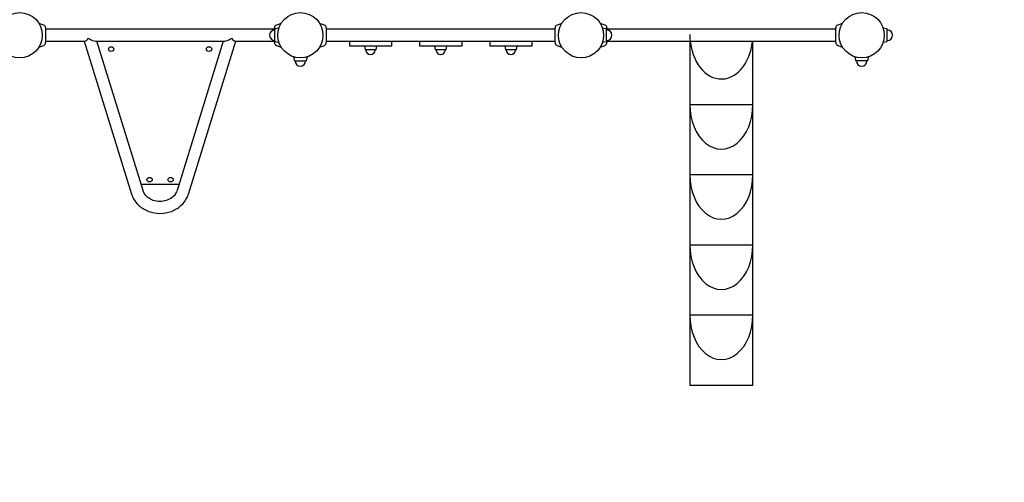
# Model space of a CAD drawing. Extents: x -4965 to 3225, y -5697 to 2058.
# Drawn here: x -2400 to 406, y -2875 to -1556 of the extents above; entities that cross this region are included whole.
import ezdxf

# ---------------------------------------------------------------- set-up
doc = ezdxf.new("R2010")
doc.units = 0
doc.header["$MEASUREMENT"] = 0
doc.linetypes.add('VERDECKT', pattern=[0.375, 0.25, -0.125])
doc.layers.get('0').update_dxf_attribs({"linetype": 'CONTINUOUS'})
doc.layers.get('DEFPOINTS').update_dxf_attribs({"linetype": 'CONTINUOUS'})
for name, color, linetype in [('B', 3, 'CONTINUOUS'), ('PV-7A04', 7, 'CONTINUOUS'), ('SICHERHEIT', 3, 'VERDECKT')]:
    doc.layers.add(name, color=color, linetype=linetype)
doc.styles.add('KATALOG', font='swissl.ttf')
doc.dimstyles.new('KATALOG', dxfattribs={"dimscale": 200, "dimtxt": 1.75, "dimasz": 1, "dimexe": 0, "dimexo": 0, "dimgap": 0.3, "dimtad": 1, "dimlfac": 0.001, "dimzin": 0, "dimdsep": 46, "dimtxsty": 'KATALOG', "dimblk1": 'KATPFEIL', "dimblk2": 'KATPFEIL', "dimsah": 1, "dimcen": 1, "dimse1": 1, "dimse2": 1, "dimclrd": 256, "dimclre": 256, "dimclrt": 256, "dimadec": 0, "dimazin": 0, "dimtfac": 1, "dimtdec": 4, "dimtmove": 0, "dimatfit": 3, "dimldrblk": 'KATPFEIL', "dimfxl": 0, "dimtvp": 1, "dimtolj": 1, "dimtzin": 0, "dimarcsym": 0})

# ---------------------------------------------------------------- blocks, each defined once
blk = doc.blocks.new('KATPFEIL')
at = {"layer": 'B', "ltscale": 1000}
for p, q in [((0, -1), (0, 1)), ((-1, 0), (0, 0)), ((1, 0), (0, 0))]:
    blk.add_line(p, q, dxfattribs=at)
blk = doc.blocks.new('*D1')
at = {"linetype": 'ByBlock', "ltscale": 100}
blk.add_line((-75.4, -4897.5), (-3064.5, -4897.5), dxfattribs=at)
at = {"layer": 'DEFPOINTS', "color": 0, "linetype": 'ByBlock', "ltscale": 100}
for p in [(124.6, -447.7, 981), (-3264.5, -1600, 981), (-3264.5, -4897.5)]:
    blk.add_point(p, dxfattribs=at)
at = {"linetype": 'ByBlock', "ltscale": 100, "xscale": 200, "yscale": 200, "zscale": 200, "rotation": 180}
blk.add_blockref('KATPFEIL', (-3264.5, -4897.5), dxfattribs=at)
at = {"linetype": 'ByBlock', "ltscale": 100, "xscale": 200, "yscale": 200, "zscale": 200}
blk.add_blockref('KATPFEIL', (124.6, -4897.5), dxfattribs=at)
at = {"linetype": 'ByBlock', "ltscale": 100, "insert": (-1569.9, -4628.6), "char_height": 350, "attachment_point": 5, "style": 'KATALOG'}
blk.add_mtext('\\A1;3,40', dxfattribs=at)
blk = doc.blocks.new('*D2')
at = {"linetype": 'ByBlock', "ltscale": 100}
blk.add_line((1424.6, -5497.1), (-4564.5, -5497.1), dxfattribs=at)
at = {"layer": 'DEFPOINTS', "color": 0, "linetype": 'ByBlock', "ltscale": 100}
for p in [(-4764.5, -691.3, 981), (1624.6, -1119.8, 981), (-4764.5, -5497.1)]:
    blk.add_point(p, dxfattribs=at)
at = {"linetype": 'ByBlock', "ltscale": 100, "xscale": 200, "yscale": 200, "zscale": 200, "rotation": 180}
blk.add_blockref('KATPFEIL', (-4764.5, -5497.1), dxfattribs=at)
at = {"linetype": 'ByBlock', "ltscale": 100, "xscale": 200, "yscale": 200, "zscale": 200}
blk.add_blockref('KATPFEIL', (1624.6, -5497.1), dxfattribs=at)
at = {"linetype": 'ByBlock', "ltscale": 100, "insert": (-1569.9, -5228.2), "char_height": 350, "attachment_point": 5, "style": 'KATALOG'}
blk.add_mtext('\\A1;6,40', dxfattribs=at)
blk = doc.blocks.new('*D3')
at = {"linetype": 'ByBlock', "ltscale": 100}
blk.add_line((2424.6, 158), (2424.6, -2397.5), dxfattribs=at)
at = {"layer": 'DEFPOINTS', "color": 0, "linetype": 'ByBlock', "ltscale": 100}
for p in [(-2719, 358, 981), (-310, -2597.5, 981), (2424.6, -2597.5)]:
    blk.add_point(p, dxfattribs=at)
at = {"linetype": 'ByBlock', "ltscale": 100, "xscale": 200, "yscale": 200, "zscale": 200}
for p, rotation in [((2424.6, 358), 90), ((2424.6, -2597.5), 270)]:
    blk.add_blockref('KATPFEIL', p, dxfattribs=dict(at, rotation=rotation))
at = {"linetype": 'ByBlock', "ltscale": 100, "insert": (2155.7, -1119.8), "char_height": 350, "attachment_point": 5, "rotation": 90, "style": 'KATALOG'}
blk.add_mtext('\\A1;3,00', dxfattribs=at)
blk = doc.blocks.new('*D4')
at = {"linetype": 'ByBlock', "ltscale": 100}
blk.add_line((3024.6, 1658), (3024.6, -3897.5), dxfattribs=at)
at = {"layer": 'DEFPOINTS', "color": 0, "linetype": 'ByBlock', "ltscale": 100}
for p in [(-1569.9, 1858, 981), (124.6, -4097.5, 981), (3024.6, -4097.5)]:
    blk.add_point(p, dxfattribs=at)
at = {"linetype": 'ByBlock', "ltscale": 100, "xscale": 200, "yscale": 200, "zscale": 200}
for p, rotation in [((3024.6, 1858), 90), ((3024.6, -4097.5), 270)]:
    blk.add_blockref('KATPFEIL', p, dxfattribs=dict(at, rotation=rotation))
at = {"linetype": 'ByBlock', "ltscale": 100, "insert": (2755.7, -1119.8), "char_height": 350, "attachment_point": 5, "rotation": 90, "style": 'KATALOG'}
blk.add_mtext('\\A1;6,00', dxfattribs=at)

msp = doc.modelspace()

# ---------------------------------------------------------------- linework, layer by layer
at = {"layer": 'PV-7A04', "ltscale": 100}
for p, q in [((-2331.593, -1571.013), (-2345.138, -1566.083)), ((-1654.862, -1566.083), (-1668.407, -1571.013)), ((-1531.593, -1571.013), (-1545.138, -1566.083)), ((-854.862, -1566.083), (-868.407, -1571.013)), ((-731.593, -1571.013), (-745.138, -1566.083)), ((-54.862, -1566.083), (-68.407, -1571.013)), ((-2326, -1579), (-2326, -1621)), ((-1674, -1583), (-2326, -1583)), ((-1674, -1585.033), (-1674, -1579)), ((-1673, -1615.874), (-1673, -1584.126)), ((-1661.344, -1580.072), (-1671.408, -1582.168)), ((-1526, -1579), (-1526, -1621)), ((-874, -1583), (-1526, -1583)), ((-874, -1621), (-874, -1579)), ((-728.592, -1582.168), (-738.656, -1580.072)), ((-727, -1615.874), (-727, -1584.126)), ((-726, -1579), (-726, -1585.033)), ((-625, -1583), (-726, -1583)), ((-591.5, -1583), (-625, -1583)), ((-433.5, -1583), (-591.5, -1583)), ((-366.5, -1583), (-433.5, -1583)), ((-208.5, -1583), (-366.5, -1583)), ((-175, -1583), (-208.5, -1583)), ((-74, -1583), (-175, -1583)), ((-74, -1621), (-74, -1579)), ((71.408, -1582.168), (61.344, -1580.072)), ((73, -1615.874), (73, -1584.126)), ((-2326, -1617), (-2214.794, -1617)), ((-2216.031, -1617), (-2080.951, -2053.077)), ((-2184.308, -1617), (-1815.692, -1617)), ((-2048.473, -2043.017), (-2180.437, -1617)), ((-1819.563, -1617), (-1951.527, -2043.017)), ((-1919.049, -2053.077), (-1783.969, -1617)), ((-1785.206, -1617), (-1674, -1617)), ((-1674, -1621), (-1674, -1614.967)), ((-1671.408, -1617.832), (-1661.344, -1619.928)), ((-1526, -1617), (-874, -1617)), ((-1460, -1617), (-1460, -1629.026)), ((-1340, -1617), (-1340, -1629.026)), ((-1260, -1617), (-1260, -1629.026)), ((-1140, -1617), (-1140, -1629.026)), ((-1060, -1617), (-1060, -1629.026)), ((-940, -1617), (-940, -1629.026)), ((-738.656, -1619.928), (-728.592, -1617.832)), ((-726, -1614.967), (-726, -1621)), ((-726, -1617), (-625, -1617)), ((-625, -1617), (-591.5, -1617)), ((-591.5, -1617), (-433.5, -1617)), ((-490, -1617), (-490, -1797.5)), ((-433.5, -1617), (-366.5, -1617)), ((-366.5, -1617), (-208.5, -1617)), ((-310, -1797.5), (-310, -1617)), ((-208.5, -1617), (-175, -1617)), ((-175, -1617), (-74, -1617)), ((61.344, -1619.928), (71.408, -1617.832)), ((-2345.138, -1633.917), (-2331.593, -1628.987)), ((-1668.407, -1628.987), (-1654.862, -1633.917)), ((-1545.138, -1633.917), (-1531.593, -1628.987)), ((-1460, -1629.026), (-1460, -1631.25)), ((-1340, -1631.25), (-1460, -1631.25)), ((-1417.5, -1631.25), (-1415.603, -1640.357)), ((-1386.11, -1641.75), (-1413.89, -1641.75)), ((-1384.397, -1640.357), (-1382.5, -1631.25)), ((-1340, -1629.026), (-1340, -1631.25)), ((-1260, -1629.026), (-1260, -1631.25)), ((-1140, -1631.25), (-1260, -1631.25)), ((-1217.5, -1631.25), (-1215.603, -1640.357)), ((-1186.11, -1641.75), (-1213.89, -1641.75)), ((-1184.397, -1640.357), (-1182.5, -1631.25)), ((-1140, -1629.026), (-1140, -1631.25)), ((-1060, -1629.026), (-1060, -1631.25)), ((-940, -1631.25), (-1060, -1631.25)), ((-1017.5, -1631.25), (-1015.603, -1640.357)), ((-986.11, -1641.75), (-1013.89, -1641.75)), ((-984.397, -1640.357), (-982.5, -1631.25)), ((-940, -1629.026), (-940, -1631.25)), ((-868.407, -1628.987), (-854.862, -1633.917)), ((-745.138, -1633.917), (-731.593, -1628.987)), ((-68.407, -1628.987), (-54.862, -1633.917)), ((-1619.928, -1661.344), (-1617.832, -1671.408)), ((-1615.874, -1673), (-1584.126, -1673)), ((-1582.168, -1671.408), (-1580.072, -1661.344)), ((-19.928, -1661.344), (-17.832, -1671.408)), ((15.874, -1673), (-15.874, -1673)), ((17.832, -1671.408), (19.928, -1661.344)), ((-490, -1797.5), (-310, -1797.5)), ((-490, -1797.5), (-490, -1997.5)), ((-310, -1997.5), (-310, -1797.5)), ((-490, -1997.5), (-490, -2197.5)), ((-490, -1997.5), (-310, -1997.5)), ((-310, -2197.5), (-310, -1997.5)), ((-1946.26, -2026.013), (-2053.74, -2026.013)), ((-490, -2197.5), (-310, -2197.5)), ((-490, -2197.5), (-490, -2397.5)), ((-310, -2397.5), (-310, -2197.5)), ((-490, -2397.5), (-310, -2397.5)), ((-490, -2397.5), (-490, -2597.5)), ((-310, -2597.5), (-310, -2397.5)), ((-490, -2597.5), (-310, -2597.5))]:
    msp.add_line(p, q, dxfattribs=at)
for centre in [(-2400, -1600), (-1600, -1600), (-800, -1600), (0, -1600)]:
    msp.add_circle(centre, 64.5, dxfattribs=at)
for centre, radius, start, end in [((-2334.5, -1579), 8.5, 0, 70), ((-1665.5, -1579), 8.5, 110, 180), ((-1534.5, -1579), 8.5, 0, 70), ((-865.5, -1579), 8.5, 110, 180), ((-734.5, -1579), 8.5, 0, 70), ((-65.5, -1579), 8.5, 110, 180), ((-1673, -1600), 15, 90, 270), ((-1671, -1584.126), 2, 101.768289, 180), ((-729, -1584.126), 2, 360, 78.231711), ((-727, -1600), 15, 270, 90), ((71, -1584.126), 2, 0, 78.231711), ((73, -1600), 15, 270, 90), ((-2334.5, -1621), 8.5, 290, 0), ((-1665.5, -1621), 8.5, 180, 250), ((-1671, -1615.874), 2, 180, 258.231711), ((-1534.5, -1621), 8.5, 290, 0), ((-865.5, -1621), 8.5, 180, 250), ((-734.5, -1621), 8.5, 290, 0), ((-729, -1615.874), 2, 281.768289, 360), ((-65.5, -1621), 8.5, 180, 250), ((71, -1615.874), 2, 281.768289, 0), ((-1413.89, -1640), 1.75, 191.768289, 270), ((-1400, -1641.75), 13.125, 180, 360), ((-1386.11, -1640), 1.75, 270, 348.231711), ((-1213.89, -1640), 1.75, 191.768289, 270), ((-1200, -1641.75), 13.125, 180, 360), ((-1186.11, -1640), 1.75, 270, 348.231711), ((-1013.89, -1640), 1.75, 191.768289, 270), ((-1000, -1641.75), 13.125, 180, 360), ((-986.11, -1640), 1.75, 270, 348.231711), ((-1615.874, -1671), 2, 191.768289, 270), ((-1600, -1673), 15, 180, 360), ((-1584.126, -1671), 2, 270, 348.231711), ((-15.874, -1671), 2, 191.768289, 270), ((0, -1673), 15, 180, 360), ((15.874, -1671), 2, 270, 348.231711)]:
    msp.add_arc(centre, radius, start, end, dxfattribs=at)
at = {"layer": 'PV-7A04'}
for centre, major_axis, ratio, start_param, end_param in [((-400, -1597.5), (0, -127.279), 0.70710678, -1.57079633, 1.41698409), ((-2203.5, -1600), (-12.311, -16.702), 0.2574692, 0.18755391, 1.23475146), ((-2203.5, -1600), (21.773, -16.049), 0.2574692, -1.38324242, -0.33604487), ((-1796.5, -1600), (-21.773, -16.049), 0.2574692, 0.33604487, 1.38324242), ((-1796.5, -1600), (12.311, -16.702), 0.2574692, -1.23475146, -0.18755391), ((-400, -1797.5), (0, -127.279), 0.70710678, -1.57079633, 1.57079633), ((-400, -1997.5), (0, -127.279), 0.70710678, -1.57079633, 1.57079633), ((-400, -2197.5), (0, -127.279), 0.70710678, -1.57079633, 1.57079633), ((-400, -2397.5), (0, -127.279), 0.70710678, -1.57079633, 1.57079633)]:
    msp.add_ellipse(centre, major_axis=major_axis, ratio=ratio, start_param=start_param, end_param=end_param, dxfattribs=at)
for centre in [(-2139.334, -1639.471), (-1860.334, -1639.471), (-2029.834, -2011.862), (-1969.834, -2011.862)]:
    msp.add_ellipse(centre, major_axis=(-7.65, 0), ratio=0.8660254, dxfattribs=at)
for points, knots in [([(-1951.527, -2043.017), (-1952.251, -2045.355), (-1953.233, -2047.656), (-1956.501, -2053.548), (-1959.199, -2056.992), (-1966.758, -2064.028), (-1971.907, -2067.313), (-1983.428, -2072.048), (-1989.634, -2073.482), (-2002.308, -2074.322), (-2008.642, -2073.745), (-2020.664, -2070.693), (-2026.227, -2068.259), (-2035.992, -2061.87), (-2040.056, -2057.981), (-2045.345, -2050.579), (-2047.02, -2047.319), (-2048.271, -2043.652), (-2048.375, -2043.334), (-2048.473, -2043.017)], [12.19792361, 12.19792361, 12.19792361, 12.19792361, 21.69310682, 21.69310682, 37.22069245, 37.22069245, 56.92110471, 56.92110471, 76.15340069, 76.15340069, 95.13666743, 95.13666743, 114.04641081, 114.04641081, 133.18745354, 133.18745354, 146.8492144, 146.8492144, 148.13964369, 148.13964369, 148.13964369, 148.13964369]), ([(-2080.951, -2053.077), (-2079.963, -2056.265), (-2078.74, -2059.395), (-2073.056, -2071.33), (-2066.969, -2079.35), (-2051.634, -2093.038), (-2042.441, -2098.514), (-2022.132, -2106.067), (-2011.171, -2108.024), (-1988.994, -2108.049), (-1977.982, -2106.1), (-1957.459, -2098.486), (-1948.125, -2092.899), (-1932.858, -2079.121), (-1926.886, -2071.206), (-1921.263, -2059.401), (-1920.038, -2056.269), (-1919.049, -2053.077)], [20.3000334, 20.3000334, 20.3000334, 20.3000334, 31.19858521, 31.19858521, 62.95535507, 62.95535507, 95.60461147, 95.60461147, 128.77042323, 128.77042323, 162.0739288, 162.0739288, 195.25876339, 195.25876339, 226.54475104, 226.54475104, 237.4540105, 237.4540105, 237.4540105, 237.4540105])]:
    msp.add_open_spline(points, degree=3, knots=knots, dxfattribs=at)
at = {"layer": 'SICHERHEIT', "ltscale": 2000}
msp.add_lwpolyline([(-3682.35, -3181.18, -0.33374805), (-4764.5, -1740.554), (-4764.5, 358, -0.41421356), (-3264.5, 1858), (124.601, 1858, -0.41421356), (1624.601, 358), (1624.601, -2597.5, -0.41421356), (124.601, -4097.5), (-490, -4097.5, -0.07503277), (-932.664, -4030.695), (-3707.164, -3173.75)], format="xyb", dxfattribs=at)

# ---------------------------------------------------------------- dimensions: what is measured, and where the dimension line sits
at = {"layer": 'B', "ltscale": 100}
for base, p1, p2, text, picture, middle in [((3024.601, -4097.5, -981), (-1569.95, 1858), (124.601, -4097.5), '6,00', '*D4', (2755.741, -1119.75, -981)), ((2424.601, -2597.5, -981), (-2719, 358), (-310, -2597.5), '3,00', '*D3', (2155.741, -1119.75, -981))]:
    dim = msp.add_linear_dim(base=base, p1=p1, p2=p2, angle=90, text=text, dimstyle='KATALOG', dxfattribs=at)
    dim.commit()
    dim.dimension.update_dxf_attribs({"geometry": picture, "text_midpoint": middle})
for base, p1, p2, text, picture, middle in [((-3264.5, -4897.5, -981), (124.601, -447.75), (-3264.5, -1600), '3,40', '*D1', (-1569.95, -4628.641, -981)), ((-4764.5, -5497.057, -981), (1624.601, -1119.75), (-4764.5, -691.277), '6,40', '*D2', (-1569.95, -5228.198, -981))]:
    dim = msp.add_linear_dim(base=base, p1=p1, p2=p2, text=text, dimstyle='KATALOG', dxfattribs=at)
    dim.commit()
    dim.dimension.update_dxf_attribs({"geometry": picture, "text_midpoint": middle})

doc.saveas('drawing.dxf')
